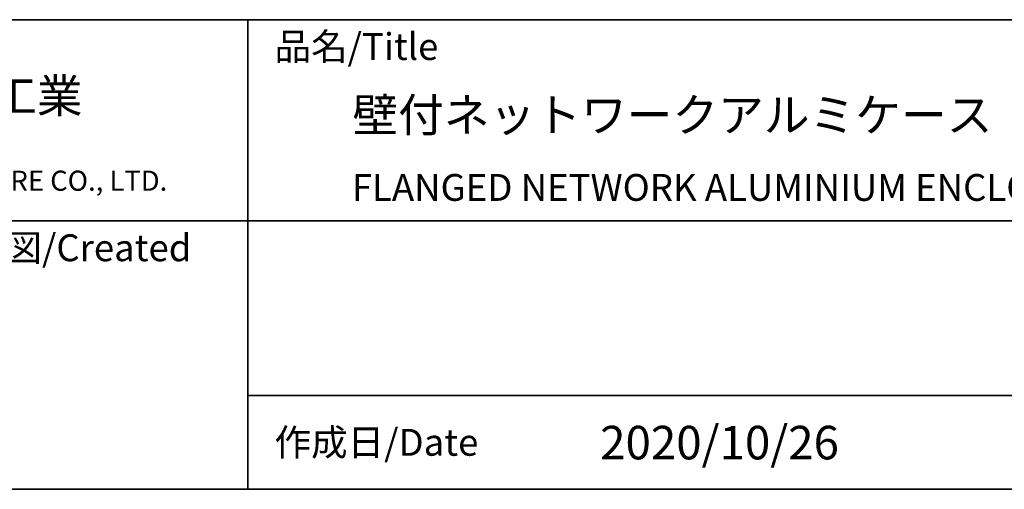
# Model space of a CAD drawing. Units: millimetres. Extents: x 0 to 2962, y 0 to 562.
# Drawn here: x 2716 to 2863, y 0 to 70 of the extents above; entities that cross this region are included whole.
import ezdxf

# ---------------------------------------------------------------- set-up
doc = ezdxf.new("R2010")
doc.units = ezdxf.units.MM
doc.header["$LTSCALE"] = 1.5
doc.layers.add('Border (ISO)', color=7, linetype='Continuous', lineweight=35)
doc.layers.add('Title (ISO)', color=7, linetype='Continuous', lineweight=35)
doc.styles.add('Note Text (TK)', font='txt')
doc.styles.add('文字スタイル67', font='arial.ttf')

# ---------------------------------------------------------------- blocks, each defined once
blk = doc.blocks.new('図面枠 tk図枠')
at = {"layer": 'Border (ISO)'}
blk.add_line((14.5, 8), (405.5, 8), dxfattribs=at)
blk = doc.blocks.new('表題欄 tk表題欄')
at = {"layer": 'Title (ISO)'}
for p, q in [((74.709, 244.053), (255.709, 244.053)), ((149.709, 244.053), (149.709, 209.053)), ((74.709, 229.053), (230.709, 229.053)), ((149.709, 216.053), (230.709, 216.053)), ((255.709, 209.053), (74.709, 209.053))]:
    blk.add_line(p, q, dxfattribs=at)
at = {"layer": 'Title (ISO)', "color": 1, "char_height": 2, "line_spacing_factor": 1.5, "style": 'Note Text (TK)'}
for s, insert, attachment_point in [('\\fＭＳ Ｐゴシック|b0|i0;\\H2.0000;品名/Title', (151.709, 242.053), 4), ('\\fＭＳ Ｐゴシック|b0|i0;\\H2.0000;製図/Created', (137.209, 227.053), 5), ('\\fＭＳ Ｐゴシック|b0|i0;\\H2.0000;作成日/Date', (151.709, 212.553), 4)]:
    blk.add_mtext(s, dxfattribs=dict(at, insert=insert, attachment_point=attachment_point))
at = {"layer": 'Title (ISO)', "color": 7, "attachment_point": 4, "line_spacing_factor": 1.5, "style": 'Note Text (TK)'}
for s, insert, char_height in [('株式会社タカチ電機工業', (99.873, 238.053), 2.5), ('\\fArial|b0|i0;\\H1.4986;TAKACHI ELECTRONICS ENCLOSURE CO., LTD.', (99.873, 232.053), 1.4986)]:
    blk.add_mtext(s, dxfattribs=dict(at, insert=insert, char_height=char_height))
at = {"layer": 'Title (ISO)', "color": 7}
for tag, p, height, style in [('<品名>_001', (157.524, 235.703), 2.5, 'Note Text (TK)'), ('<Title>_001', (157.48, 230.552), 2, '文字スタイル67'), ('<尺度>_001', (239.643, 222.303), 2.5, 'Note Text (TK)'), ('<ページ_No.>_001', (237.949, 213.303), 2.5, 'Note Text (TK)'), ('<総ページ数>_001', (246.793, 213.303), 2.5, 'Note Text (TK)'), ('作成日_001', (175.625, 211.281), 2.5, 'Note Text (TK)')]:
    blk.add_attdef(tag, p, '', height=height, dxfattribs=dict(at, style=style))

msp = doc.modelspace()

# ---------------------------------------------------------------- block references
at = {"xscale": 2, "yscale": 2, "zscale": 2}
msp.add_blockref('図面枠 tk図枠', (2151.5, -16), dxfattribs=at)
ref = msp.add_blockref('表題欄 tk表題欄', (2451.0824, -418.1055), dxfattribs=dict(xscale=2, yscale=2, zscale=2))
ref.add_attrib('<品名>_001', '壁付ネットワークアルミケース', (2766.1307, 53.3011), dxfattribs={"layer": 'Title (ISO)', "color": 7, "height": 5, "style": 'Note Text (TK)'})
ref.add_attrib('作成日_001', '2020/10/26', (2803.0926, 4.4574), dxfattribs={"layer": 'Title (ISO)', "color": 7, "height": 5, "style": 'Note Text (TK)'})
ref.add_attrib('<Title>_001', 'FLANGED NETWORK ALUMINIUM ENCLOSURE', (2766.0416, 42.9986), dxfattribs={"layer": 'Title (ISO)', "color": 7, "height": 4, "style": '文字スタイル67'})

doc.saveas('drawing.dxf')
